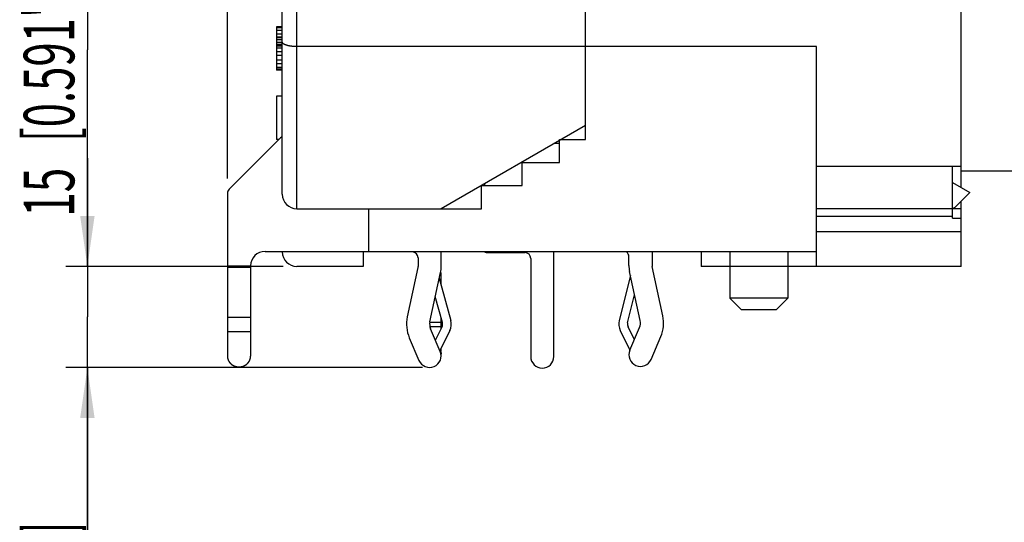
# Model space of a CAD drawing. Extents: x 0 to 420, y 0 to 297.
# Drawn here: x 298 to 366, y 174 to 209 of the extents above; entities that cross this region are included whole.
import ezdxf

# ---------------------------------------------------------------- set-up
doc = ezdxf.new("R2010")
doc.units = 0
doc.header["$LTSCALE"] = 23.1
doc.header["$MEASUREMENT"] = 0
doc.layers.get('0').update_dxf_attribs({"linetype": 'CONTINUOUS'})
doc.layers.add('BEMASSUNGEN', color=7, linetype='CONTINUOUS')
doc.layers.add('ZEICHNUNGSBEMA遀NGEN', color=7, linetype='CONTINUOUS')
doc.styles.get("Standard").update_dxf_attribs({"font": 'txt', "width": 0.8})
doc.dimstyles.get("Standard").update_dxf_attribs({"dimtxt": 3.5, "dimasz": 3.5, "dimexe": 0.18, "dimexo": 0.0625, "dimgap": 0.09, "dimtad": 1, "dimdec": 4, "dimdsep": 46, "dimtxsty": 'STANDARD', "dimcen": 0.09, "dimclrt": 5, "dimadec": 0, "dimazin": 0, "dimtol": 1, "dimtp": 0.001, "dimtm": 0.001, "dimtfac": 1, "dimtdec": 4, "dimtofl": 0, "dimtmove": 2, "dimatfit": 3, "dimfxl": 1, "dimtolj": 1, "dimarcsym": 0})

# ---------------------------------------------------------------- blocks, each defined once
blk = doc.blocks.new('_FILLED')
at = {"color": 0, "linetype": 'ByBlock'}
blk.add_solid([(0, 0), (-1, 0.142857), (-1, -0.142857)], dxfattribs=at)
blk = doc.blocks.new('*D18')
at = {"layer": 'ZEICHNUNGSBEMA遀NGEN', "color": 2, "linetype": 'Continuous'}
for p, q in [((302.645353, 192.028869), (302.645353, 199.528869)), ((302.645353, 199.528869), (302.645353, 188.528869)), ((316.200273, 192.028869), (301.145353, 192.028869)), ((302.645353, 155.609701), (302.645353, 188.528869)), ((325.84554, 185.028869), (301.145353, 185.028869)), ((302.645353, 185.028869), (302.645353, 155.609701))]:
    blk.add_line(p, q, dxfattribs=at)
at = {"layer": 'ZEICHNUNGSBEMA遀NGEN', "color": 2, "linetype": 'Continuous', "xscale": 3.5, "yscale": 3.5, "zscale": 3.5}
for p, rotation in [((302.645353, 192.028869), 270), ((302.645353, 185.028869), 90)]:
    blk.add_blockref('_FILLED', p, dxfattribs=dict(at, rotation=rotation))
at = {"layer": 'ZEICHNUNGSBEMA遀NGEN', "color": 5, "linetype": 'Continuous', "oblique": 15}
for s, width, p in [(' [0.138"]', 0.634921, (301.739486, 162.609701)), ('3.5', 0.666667, (301.739486, 155.609701))]:
    blk.add_text(s, height=3.5, rotation=90, dxfattribs=dict(at, width=width)).set_placement(p)
blk = doc.blocks.new('*D23')
at = {"layer": 'BEMASSUNGEN', "color": 2, "linetype": 'Continuous'}
for p, q in [((312.34554, 198.124609), (312.34554, 263.8271)), ((363.14554, 252.528869), (363.14554, 263.8271)), ((312.34554, 262.3271), (337.74554, 262.3271)), ((363.14554, 262.3271), (337.74554, 262.3271))]:
    blk.add_line(p, q, dxfattribs=at)
at = {"layer": 'BEMASSUNGEN', "color": 2, "linetype": 'Continuous', "xscale": 3.5, "yscale": 3.5, "zscale": 3.5, "rotation": 180}
blk.add_blockref('_FILLED', (312.34554, 262.3271), dxfattribs=at)
at = {"layer": 'BEMASSUNGEN', "color": 2, "linetype": 'Continuous', "xscale": 3.5, "yscale": 3.5, "zscale": 3.5}
blk.add_blockref('_FILLED', (363.14554, 262.3271), dxfattribs=at)
at = {"layer": 'BEMASSUNGEN', "color": 5, "linetype": 'Continuous', "oblique": 15}
for s, width, p in [('25.4', 0.714286, (325.259003, 263.232966)), (' [1.00"]', 0.625, (335.259003, 263.232966))]:
    blk.add_text(s, height=3.5, dxfattribs=dict(at, width=width)).set_placement(p)
blk = doc.blocks.new('*D24')
at = {"layer": 'BEMASSUNGEN', "color": 2, "linetype": 'Continuous'}
for p, q in [((313.190178, 222.028869), (301.145353, 222.028869)), ((302.645353, 222.028869), (302.645353, 207.028869)), ((302.645353, 192.028869), (302.645353, 207.028869)), ((315.248732, 192.028869), (301.145353, 192.028869))]:
    blk.add_line(p, q, dxfattribs=at)
at = {"layer": 'BEMASSUNGEN', "color": 2, "linetype": 'Continuous', "xscale": 3.5, "yscale": 3.5, "zscale": 3.5}
for p, rotation in [((302.645353, 222.028869), 90), ((302.645353, 192.028869), 270)]:
    blk.add_blockref('_FILLED', p, dxfattribs=dict(at, rotation=rotation))
at = {"layer": 'BEMASSUNGEN', "color": 5, "linetype": 'Continuous', "oblique": 15}
for s, width, p in [(' [0.591"]', 0.634921, (301.739486, 199.964333)), ('15', 0.642857, (301.739486, 195.464333))]:
    blk.add_text(s, height=3.5, rotation=90, dxfattribs=dict(at, width=width)).set_placement(p)

msp = doc.modelspace()

# ---------------------------------------------------------------- linework, layer by layer
at = {"color": 7, "linetype": 'Continuous'}
for p, q in [((337.14554, 200.82887), (337.14554, 248.02869)), ((316.14554, 197.02887), (316.14554, 246.0272)), ((363.14554, 197.50511), (363.14554, 219.02887)), ((315.74554, 208.62887), (315.74554, 205.62887)), ((316.14554, 208.62887), (315.74554, 208.62887)), ((316.14554, 208.56504), (315.74554, 208.56504)), ((316.14554, 208.37355), (315.74554, 208.37355)), ((316.14554, 208.11823), (315.74554, 208.11823)), ((316.14554, 207.92674), (315.74554, 207.92674)), ((316.14554, 207.86291), (315.74554, 207.86291)), ((316.14554, 207.73525), (315.74554, 207.73525)), ((316.14554, 207.54376), (315.74554, 207.54376)), ((316.14554, 207.4161), (315.74554, 207.4161)), ((316.14554, 207.35227), (315.74554, 207.35227)), ((316.14554, 207.28844), (315.74554, 207.28844)), ((316.14554, 207.16078), (315.74554, 207.16078)), ((316.14554, 206.90546), (315.74554, 206.90546)), ((316.14554, 206.65015), (315.74554, 206.65015)), ((353.14554, 207.26269), (317.14554, 207.26269)), ((353.14554, 192.02887), (353.14554, 207.26269)), ((316.14554, 206.331), (315.74554, 206.331)), ((316.14554, 206.07568), (315.74554, 206.07568)), ((316.14554, 205.82036), (315.74554, 205.82036)), ((316.14554, 205.6927), (315.74554, 205.6927)), ((316.14554, 205.62887), (315.74554, 205.62887)), ((315.74554, 203.82887), (315.74554, 200.82887)), ((316.14554, 203.82887), (315.74554, 203.82887)), ((337.14554, 201.80237), (327.14554, 196.02887)), ((316.02838, 200.9504), (312.4627, 197.38471)), ((315.90685, 200.82887), (315.74554, 200.82887)), ((335.34554, 200.55869), (334.99142, 200.55869)), ((335.34554, 200.82887), (337.14554, 200.82887)), ((335.34554, 199.22887), (335.34554, 200.82887)), ((332.74554, 199.22887), (335.34554, 199.22887)), ((332.74554, 197.62887), (332.74554, 199.22887)), ((363.14554, 198.96374), (353.14554, 198.96374)), ((362.54554, 195.3664), (362.54554, 198.96374)), ((374.95067, 198.62887), (363.14554, 198.62887)), ((330.14554, 197.76092), (330.14554, 197.62887)), ((362.54554, 197.85152), (363.74554, 197.1587)), ((312.34554, 197.10187), (312.34554, 185.79875)), ((329.94554, 197.62887), (332.74554, 197.62887)), ((329.94554, 196.02887), (329.94554, 197.62887)), ((363.74554, 197.1587), (362.73287, 196.14603)), ((363.14554, 192.0289), (363.14554, 196.5587)), ((317.14554, 196.02887), (329.94554, 196.02887)), ((322.14554, 193.02887), (322.14554, 196.02887)), ((363.14554, 196.02887), (353.14554, 196.02887)), ((314.94554, 193.06755), (322.14554, 193.06755)), ((316.14554, 193.02887), (316.14554, 193.06755)), ((321.74554, 193.06755), (321.74554, 192.02887)), ((353.14554, 193.02887), (322.14554, 193.02887)), ((327.14554, 192.02887), (327.14554, 193.02887)), ((330.34554, 192.98551), (332.94554, 192.98551)), ((334.94554, 185.78551), (334.94554, 193.02887)), ((341.74554, 193.02887), (341.74554, 192.10447)), ((345.14554, 193.02887), (345.14554, 192.02887)), ((347.14554, 193.02887), (347.14554, 189.82887)), ((351.14554, 193.02887), (351.14554, 189.82887)), ((325.54554, 192.62887), (325.54554, 192.02887)), ((333.34554, 192.58551), (333.34554, 185.78551)), ((340.14554, 192.10447), (340.14554, 192.70447)), ((313.94554, 192.06755), (313.94554, 185.79875)), ((321.74554, 192.02887), (317.14554, 192.02887)), ((325.53651, 191.94435), (324.79972, 188.53596)), ((326.3636, 188.1979), (327.10039, 191.60629)), ((327.14554, 190.73668), (327.14554, 191.60629)), ((340.92748, 188.2735), (340.19069, 191.68189)), ((342.49136, 188.61156), (341.75457, 192.01995)), ((363.14554, 192.02887), (345.14554, 192.02887)), ((327.01566, 191.21433), (327.8105, 188.29126)), ((340.25222, 191.39725), (339.47506, 188.27005)), ((327.23152, 188.13383), (326.74028, 189.94041)), ((340.05735, 188.12534), (340.53983, 190.06678)), ((351.14554, 189.82887), (347.14554, 189.82887)), ((347.14554, 189.82887), (347.94554, 189.02887)), ((351.14554, 189.82887), (350.34554, 189.02887)), ((350.34554, 189.02887), (347.94554, 189.02887)), ((327.14554, 187.73101), (327.14554, 188.45004)), ((327.08121, 186.14317), (326.40987, 187.71457)), ((326.75035, 186.91761), (327.20533, 187.85407)), ((327.745, 187.59187), (327.06247, 186.18703)), ((339.54608, 187.59187), (340.21256, 186.22007)), ((340.52354, 186.95298), (340.08576, 187.85407)), ((340.20987, 186.21877), (340.88121, 187.79017)), ((324.93852, 187.08597), (325.60987, 185.51457)), ((341.68121, 185.59017), (342.35256, 187.16156)), ((327.14554, 186.31064), (327.14554, 186.35801)), ((327.14554, 186.04844), (327.14554, 186.14317))]:
    msp.add_line(p, q, dxfattribs=at)
at = {"color": 9, "linetype": 'Continuous'}
for p, q in [((317.14554, 196.02887), (317.14554, 232.49596)), ((362.54554, 195.47876), (353.14554, 195.47876)), ((362.54554, 195.3664), (363.14554, 195.3664)), ((363.14554, 194.43562), (353.14554, 194.43562)), ((312.34554, 192.06755), (313.94554, 192.06755)), ((313.94554, 191.94465), (312.34554, 191.94465)), ((313.94554, 188.49771), (312.34554, 188.49771)), ((327.14554, 188.13383), (326.3636, 188.13383)), ((327.14554, 187.85407), (326.36561, 187.85407)), ((313.94554, 187.49953), (312.34554, 187.49953))]:
    msp.add_line(p, q, dxfattribs=at)
at = {"color": 7}
for points in [[(317.146, 207.263, 0), (317.141, 207.263, 0), (317.137, 207.263, 0), (317.133, 207.263, 0), (317.128, 207.263, 0), (317.124, 207.263, 0), (317.12, 207.263, 0), (317.115, 207.263, 0), (317.111, 207.263, 0), (317.107, 207.263, 0), (317.102, 207.263, 0), (317.098, 207.263, 0), (317.094, 207.263, 0), (317.089, 207.263, 0), (317.085, 207.263, 0), (317.081, 207.263, 0), (317.077, 207.263, 0), (317.072, 207.264, 0), (317.068, 207.264, 0), (317.064, 207.264, 0), (317.059, 207.264, 0), (317.055, 207.264, 0), (317.051, 207.264, 0), (317.046, 207.264, 0), (317.042, 207.264, 0), (317.038, 207.265, 0), (317.033, 207.265, 0), (317.029, 207.265, 0), (317.025, 207.265, 0), (317.02, 207.265, 0), (317.016, 207.265, 0), (317.012, 207.266, 0), (317.007, 207.266, 0), (317.003, 207.266, 0), (316.999, 207.266, 0), (316.995, 207.266, 0), (316.99, 207.266, 0), (316.986, 207.267, 0), (316.982, 207.267, 0), (316.977, 207.267, 0), (316.973, 207.267, 0), (316.969, 207.268, 0), (316.964, 207.268, 0), (316.96, 207.268, 0), (316.956, 207.268, 0), (316.951, 207.269, 0), (316.947, 207.269, 0), (316.943, 207.269, 0), (316.939, 207.269, 0), (316.934, 207.27, 0), (316.93, 207.27, 0), (316.926, 207.27, 0), (316.921, 207.271, 0), (316.917, 207.271, 0), (316.913, 207.271, 0), (316.908, 207.272, 0), (316.904, 207.272, 0), (316.9, 207.272, 0), (316.895, 207.273, 0), (316.891, 207.273, 0), (316.887, 207.273, 0), (316.883, 207.274, 0), (316.878, 207.274, 0), (316.874, 207.274, 0), (316.87, 207.275, 0), (316.865, 207.275, 0), (316.861, 207.276, 0), (316.857, 207.276, 0), (316.852, 207.276, 0), (316.848, 207.277, 0), (316.844, 207.277, 0), (316.84, 207.278, 0), (316.835, 207.278, 0), (316.831, 207.279, 0), (316.827, 207.279, 0), (316.822, 207.279, 0), (316.818, 207.28, 0), (316.814, 207.28, 0), (316.809, 207.281, 0), (316.805, 207.281, 0), (316.801, 207.282, 0), (316.797, 207.282, 0), (316.792, 207.283, 0), (316.788, 207.283, 0), (316.784, 207.284, 0), (316.779, 207.284, 0), (316.775, 207.285, 0), (316.771, 207.285, 0), (316.767, 207.286, 0), (316.762, 207.286, 0), (316.758, 207.287, 0), (316.754, 207.287, 0), (316.749, 207.288, 0), (316.745, 207.289, 0), (316.741, 207.289, 0), (316.737, 207.29, 0), (316.732, 207.29, 0), (316.728, 207.291, 0), (316.724, 207.292, 0), (316.72, 207.292, 0), (316.715, 207.293, 0), (316.711, 207.293, 0), (316.707, 207.294, 0), (316.702, 207.295, 0), (316.698, 207.295, 0), (316.694, 207.296, 0), (316.69, 207.297, 0), (316.685, 207.297, 0), (316.681, 207.298, 0), (316.677, 207.299, 0), (316.673, 207.3, 0), (316.668, 207.3, 0), (316.664, 207.301, 0), (316.66, 207.302, 0), (316.656, 207.302, 0), (316.651, 207.303, 0), (316.647, 207.304, 0), (316.643, 207.305, 0), (316.639, 207.306, 0), (316.634, 207.306, 0), (316.63, 207.307, 0), (316.626, 207.308, 0), (316.622, 207.309, 0), (316.617, 207.31, 0), (316.613, 207.31, 0), (316.609, 207.311, 0), (316.605, 207.312, 0), (316.6, 207.313, 0), (316.596, 207.314, 0), (316.592, 207.315, 0), (316.588, 207.316, 0), (316.584, 207.317, 0), (316.579, 207.317, 0), (316.575, 207.318, 0), (316.571, 207.319, 0), (316.567, 207.32, 0), (316.562, 207.321, 0), (316.558, 207.322, 0), (316.554, 207.323, 0), (316.55, 207.324, 0), (316.546, 207.325, 0), (316.541, 207.326, 0), (316.537, 207.327, 0), (316.533, 207.328, 0), (316.529, 207.329, 0), (316.525, 207.33, 0), (316.52, 207.331, 0), (316.516, 207.332, 0), (316.512, 207.333, 0), (316.508, 207.335, 0), (316.504, 207.336, 0), (316.5, 207.337, 0), (316.495, 207.338, 0), (316.491, 207.339, 0), (316.487, 207.34, 0), (316.483, 207.341, 0), (316.479, 207.343, 0), (316.475, 207.344, 0), (316.47, 207.345, 0), (316.466, 207.346, 0), (316.462, 207.347, 0), (316.458, 207.349, 0), (316.454, 207.35, 0), (316.45, 207.351, 0), (316.446, 207.352, 0), (316.442, 207.354, 0), (316.437, 207.355, 0), (316.433, 207.356, 0), (316.429, 207.358, 0), (316.425, 207.359, 0), (316.421, 207.36, 0), (316.417, 207.362, 0), (316.413, 207.363, 0), (316.409, 207.364, 0), (316.405, 207.366, 0), (316.401, 207.367, 0), (316.396, 207.369, 0), (316.392, 207.37, 0), (316.388, 207.372, 0), (316.384, 207.373, 0), (316.38, 207.375, 0), (316.376, 207.376, 0), (316.372, 207.378, 0), (316.368, 207.379, 0), (316.364, 207.381, 0), (316.36, 207.382, 0), (316.356, 207.384, 0), (316.352, 207.385, 0), (316.348, 207.387, 0), (316.344, 207.389, 0), (316.34, 207.39, 0), (316.336, 207.392, 0), (316.332, 207.394, 0), (316.328, 207.395, 0), (316.324, 207.397, 0), (316.32, 207.399, 0), (316.316, 207.401, 0), (316.312, 207.402, 0), (316.308, 207.404, 0), (316.304, 207.406, 0), (316.3, 207.408, 0), (316.296, 207.41, 0), (316.293, 207.411, 0), (316.289, 207.413, 0), (316.285, 207.415, 0), (316.281, 207.417, 0), (316.277, 207.419, 0), (316.273, 207.421, 0), (316.27, 207.423, 0), (316.266, 207.426, 0), (316.262, 207.428, 0), (316.258, 207.43, 0), (316.255, 207.432, 0), (316.251, 207.434, 0), (316.247, 207.437, 0), (316.244, 207.439, 0), (316.24, 207.442, 0), (316.237, 207.444, 0), (316.233, 207.446, 0), (316.23, 207.449, 0), (316.226, 207.452, 0), (316.223, 207.454, 0), (316.219, 207.457, 0), (316.216, 207.46, 0), (316.212, 207.463, 0), (316.209, 207.465, 0), (316.206, 207.468, 0), (316.203, 207.471, 0), (316.199, 207.474, 0), (316.196, 207.478, 0), (316.193, 207.481, 0), (316.19, 207.484, 0), (316.187, 207.487, 0), (316.184, 207.491, 0), (316.181, 207.494, 0), (316.178, 207.498, 0), (316.175, 207.501, 0), (316.173, 207.505, 0), (316.17, 207.509, 0), (316.168, 207.512, 0), (316.165, 207.516, 0), (316.163, 207.52, 0), (316.161, 207.524, 0), (316.159, 207.528, 0), (316.157, 207.532, 0), (316.155, 207.536, 0), (316.153, 207.54, 0), (316.152, 207.544, 0), (316.15, 207.548, 0), (316.149, 207.552, 0), (316.148, 207.556, 0), (316.147, 207.56, 0), (316.146, 207.565, 0), (316.146, 207.569, 0), (316.146, 207.573, 0), (316.146, 207.578, 0)], [(327.103, 186.08, 0), (327.104, 186.081, 0), (327.104, 186.082, 0), (327.104, 186.082, 0), (327.104, 186.083, 0), (327.105, 186.084, 0), (327.105, 186.084, 0), (327.105, 186.085, 0), (327.106, 186.086, 0), (327.106, 186.087, 0), (327.106, 186.087, 0), (327.106, 186.088, 0), (327.107, 186.089, 0), (327.107, 186.089, 0), (327.107, 186.09, 0), (327.107, 186.091, 0), (327.108, 186.092, 0), (327.108, 186.092, 0), (327.108, 186.093, 0), (327.108, 186.094, 0), (327.109, 186.094, 0), (327.109, 186.095, 0), (327.109, 186.096, 0), (327.109, 186.097, 0), (327.11, 186.097, 0), (327.11, 186.098, 0), (327.11, 186.099, 0), (327.11, 186.1, 0), (327.111, 186.1, 0), (327.111, 186.101, 0), (327.111, 186.102, 0), (327.111, 186.102, 0), (327.112, 186.103, 0), (327.112, 186.104, 0), (327.112, 186.105, 0), (327.112, 186.105, 0), (327.112, 186.106, 0), (327.113, 186.107, 0), (327.113, 186.107, 0), (327.113, 186.108, 0), (327.113, 186.109, 0), (327.114, 186.11, 0), (327.114, 186.11, 0), (327.114, 186.111, 0), (327.114, 186.112, 0), (327.115, 186.113, 0), (327.115, 186.113, 0), (327.115, 186.114, 0), (327.115, 186.115, 0), (327.116, 186.115, 0), (327.116, 186.116, 0), (327.116, 186.117, 0), (327.116, 186.118, 0), (327.116, 186.118, 0), (327.117, 186.119, 0), (327.117, 186.12, 0), (327.117, 186.121, 0), (327.117, 186.121, 0), (327.118, 186.122, 0), (327.118, 186.123, 0), (327.118, 186.123, 0), (327.118, 186.124, 0), (327.118, 186.125, 0), (327.119, 186.126, 0), (327.119, 186.126, 0), (327.119, 186.127, 0), (327.119, 186.128, 0), (327.119, 186.129, 0), (327.12, 186.129, 0), (327.12, 186.13, 0), (327.12, 186.131, 0), (327.12, 186.131, 0), (327.121, 186.132, 0), (327.121, 186.133, 0), (327.121, 186.134, 0), (327.121, 186.134, 0), (327.121, 186.135, 0), (327.122, 186.136, 0), (327.122, 186.137, 0), (327.122, 186.137, 0), (327.122, 186.138, 0), (327.122, 186.139, 0), (327.123, 186.14, 0), (327.123, 186.14, 0), (327.123, 186.141, 0), (327.123, 186.142, 0), (327.123, 186.143, 0), (327.124, 186.143, 0), (327.124, 186.144, 0), (327.124, 186.145, 0), (327.124, 186.145, 0), (327.124, 186.146, 0), (327.124, 186.147, 0), (327.125, 186.148, 0), (327.125, 186.148, 0), (327.125, 186.149, 0), (327.125, 186.15, 0), (327.125, 186.151, 0), (327.126, 186.151, 0), (327.126, 186.152, 0), (327.126, 186.153, 0), (327.126, 186.154, 0), (327.126, 186.154, 0), (327.127, 186.155, 0), (327.127, 186.156, 0), (327.127, 186.157, 0), (327.127, 186.157, 0), (327.127, 186.158, 0), (327.127, 186.159, 0), (327.128, 186.159, 0), (327.128, 186.16, 0), (327.128, 186.161, 0), (327.128, 186.162, 0), (327.128, 186.162, 0), (327.128, 186.163, 0), (327.129, 186.164, 0), (327.129, 186.165, 0), (327.129, 186.165, 0), (327.129, 186.166, 0), (327.129, 186.167, 0), (327.13, 186.168, 0), (327.13, 186.168, 0), (327.13, 186.169, 0), (327.13, 186.17, 0), (327.13, 186.171, 0), (327.13, 186.171, 0), (327.13, 186.172, 0), (327.131, 186.173, 0), (327.131, 186.174, 0), (327.131, 186.174, 0), (327.131, 186.175, 0), (327.131, 186.176, 0), (327.131, 186.177, 0), (327.132, 186.177, 0), (327.132, 186.178, 0), (327.132, 186.179, 0), (327.132, 186.18, 0), (327.132, 186.18, 0), (327.132, 186.181, 0), (327.133, 186.182, 0), (327.133, 186.183, 0), (327.133, 186.183, 0), (327.133, 186.184, 0), (327.133, 186.185, 0), (327.133, 186.186, 0), (327.133, 186.186, 0), (327.134, 186.187, 0), (327.134, 186.188, 0), (327.134, 186.189, 0), (327.134, 186.189, 0), (327.134, 186.19, 0), (327.134, 186.191, 0), (327.134, 186.192, 0), (327.135, 186.192, 0), (327.135, 186.193, 0), (327.135, 186.194, 0), (327.135, 186.194, 0), (327.135, 186.195, 0), (327.135, 186.196, 0), (327.135, 186.197, 0)], [(327.135, 186.197, 0), (327.136, 186.198, 0), (327.136, 186.199, 0), (327.136, 186.199, 0), (327.136, 186.2, 0), (327.136, 186.201, 0), (327.136, 186.202, 0), (327.136, 186.203, 0), (327.137, 186.204, 0), (327.137, 186.205, 0), (327.137, 186.206, 0), (327.137, 186.207, 0), (327.137, 186.207, 0), (327.137, 186.208, 0), (327.137, 186.209, 0), (327.138, 186.21, 0), (327.138, 186.211, 0), (327.138, 186.212, 0), (327.138, 186.213, 0), (327.138, 186.214, 0), (327.138, 186.215, 0), (327.138, 186.215, 0), (327.139, 186.216, 0), (327.139, 186.217, 0), (327.139, 186.218, 0), (327.139, 186.219, 0), (327.139, 186.22, 0), (327.139, 186.221, 0), (327.139, 186.222, 0), (327.139, 186.223, 0), (327.14, 186.223, 0), (327.14, 186.224, 0), (327.14, 186.225, 0), (327.14, 186.226, 0), (327.14, 186.227, 0), (327.14, 186.228, 0), (327.14, 186.229, 0), (327.14, 186.23, 0), (327.141, 186.231, 0), (327.141, 186.231, 0), (327.141, 186.232, 0), (327.141, 186.233, 0), (327.141, 186.234, 0), (327.141, 186.235, 0), (327.141, 186.236, 0), (327.141, 186.237, 0), (327.141, 186.238, 0), (327.141, 186.239, 0), (327.142, 186.24, 0), (327.142, 186.24, 0), (327.142, 186.241, 0), (327.142, 186.242, 0), (327.142, 186.243, 0), (327.142, 186.244, 0), (327.142, 186.245, 0), (327.142, 186.246, 0), (327.142, 186.247, 0), (327.142, 186.248, 0), (327.143, 186.249, 0), (327.143, 186.249, 0), (327.143, 186.25, 0), (327.143, 186.251, 0), (327.143, 186.252, 0), (327.143, 186.253, 0), (327.143, 186.254, 0), (327.143, 186.255, 0), (327.143, 186.256, 0), (327.143, 186.257, 0), (327.143, 186.258, 0), (327.143, 186.258, 0), (327.143, 186.259, 0), (327.144, 186.26, 0), (327.144, 186.261, 0), (327.144, 186.262, 0), (327.144, 186.263, 0), (327.144, 186.264, 0), (327.144, 186.265, 0), (327.144, 186.266, 0), (327.144, 186.267, 0), (327.144, 186.267, 0), (327.144, 186.268, 0), (327.144, 186.269, 0), (327.144, 186.27, 0), (327.144, 186.271, 0), (327.144, 186.272, 0), (327.144, 186.273, 0), (327.144, 186.274, 0), (327.145, 186.275, 0), (327.145, 186.276, 0), (327.145, 186.276, 0), (327.145, 186.277, 0), (327.145, 186.278, 0), (327.145, 186.279, 0), (327.145, 186.28, 0), (327.145, 186.281, 0), (327.145, 186.282, 0), (327.145, 186.283, 0), (327.145, 186.284, 0), (327.145, 186.285, 0), (327.145, 186.285, 0), (327.145, 186.286, 0), (327.145, 186.287, 0), (327.145, 186.288, 0), (327.145, 186.289, 0), (327.145, 186.29, 0), (327.145, 186.291, 0), (327.145, 186.292, 0), (327.145, 186.293, 0), (327.145, 186.294, 0), (327.145, 186.294, 0), (327.145, 186.295, 0), (327.145, 186.296, 0), (327.145, 186.297, 0), (327.145, 186.298, 0), (327.145, 186.299, 0), (327.145, 186.3, 0), (327.145, 186.301, 0), (327.145, 186.302, 0), (327.145, 186.303, 0), (327.145, 186.303, 0), (327.146, 186.304, 0), (327.146, 186.305, 0), (327.146, 186.306, 0), (327.146, 186.307, 0), (327.146, 186.308, 0), (327.146, 186.309, 0), (327.146, 186.31, 0), (327.146, 186.311, 0)], [(312.346, 185.799, 0), (312.346, 185.793, 0), (312.346, 185.787, 0), (312.346, 185.781, 0), (312.346, 185.776, 0), (312.346, 185.77, 0), (312.346, 185.764, 0), (312.347, 185.758, 0), (312.347, 185.753, 0), (312.348, 185.747, 0), (312.348, 185.741, 0), (312.349, 185.735, 0), (312.349, 185.729, 0), (312.35, 185.724, 0), (312.351, 185.718, 0), (312.351, 185.712, 0), (312.352, 185.706, 0), (312.353, 185.701, 0), (312.354, 185.695, 0), (312.355, 185.689, 0), (312.356, 185.683, 0), (312.357, 185.678, 0), (312.358, 185.672, 0), (312.359, 185.666, 0), (312.36, 185.661, 0), (312.361, 185.655, 0), (312.362, 185.649, 0), (312.364, 185.644, 0), (312.365, 185.638, 0), (312.367, 185.632, 0), (312.368, 185.627, 0), (312.37, 185.621, 0), (312.371, 185.615, 0), (312.373, 185.61, 0), (312.374, 185.604, 0), (312.376, 185.599, 0), (312.378, 185.593, 0), (312.38, 185.588, 0), (312.381, 185.582, 0), (312.383, 185.577, 0), (312.385, 185.571, 0), (312.387, 185.566, 0), (312.389, 185.56, 0), (312.391, 185.555, 0), (312.393, 185.549, 0), (312.396, 185.544, 0), (312.398, 185.539, 0), (312.4, 185.533, 0), (312.402, 185.528, 0), (312.405, 185.523, 0), (312.407, 185.517, 0), (312.41, 185.512, 0), (312.412, 185.507, 0), (312.415, 185.502, 0), (312.417, 185.497, 0), (312.42, 185.491, 0), (312.422, 185.486, 0), (312.425, 185.481, 0), (312.428, 185.476, 0), (312.431, 185.471, 0), (312.433, 185.466, 0), (312.436, 185.461, 0), (312.439, 185.456, 0), (312.442, 185.451, 0), (312.445, 185.446, 0), (312.448, 185.441, 0), (312.451, 185.436, 0), (312.454, 185.431, 0), (312.457, 185.426, 0), (312.46, 185.421, 0), (312.464, 185.416, 0), (312.467, 185.412, 0), (312.47, 185.407, 0), (312.474, 185.402, 0), (312.477, 185.397, 0), (312.48, 185.393, 0), (312.484, 185.388, 0), (312.487, 185.383, 0), (312.491, 185.379, 0), (312.494, 185.374, 0), (312.498, 185.37, 0), (312.502, 185.365, 0), (312.505, 185.36, 0), (312.509, 185.356, 0), (312.513, 185.352, 0), (312.516, 185.347, 0), (312.52, 185.343, 0), (312.524, 185.338, 0), (312.528, 185.334, 0), (312.532, 185.33, 0), (312.536, 185.326, 0), (312.54, 185.321, 0), (312.544, 185.317, 0), (312.548, 185.313, 0), (312.552, 185.309, 0), (312.556, 185.305, 0), (312.56, 185.301, 0), (312.564, 185.297, 0), (312.568, 185.293, 0), (312.572, 185.289, 0), (312.577, 185.285, 0), (312.581, 185.281, 0), (312.585, 185.277, 0), (312.59, 185.273, 0), (312.594, 185.269, 0), (312.598, 185.265, 0), (312.603, 185.262, 0), (312.607, 185.258, 0), (312.612, 185.254, 0), (312.616, 185.251, 0), (312.621, 185.247, 0), (312.625, 185.243, 0), (312.63, 185.24, 0), (312.634, 185.236, 0), (312.639, 185.233, 0), (312.644, 185.229, 0), (312.648, 185.226, 0), (312.653, 185.222, 0), (312.658, 185.219, 0), (312.663, 185.216, 0), (312.667, 185.213, 0), (312.672, 185.209, 0), (312.677, 185.206, 0), (312.682, 185.203, 0), (312.687, 185.2, 0), (312.692, 185.197, 0), (312.697, 185.194, 0), (312.702, 185.191, 0), (312.706, 185.188, 0), (312.711, 185.185, 0), (312.716, 185.182, 0), (312.721, 185.179, 0), (312.727, 185.176, 0), (312.732, 185.173, 0), (312.737, 185.17, 0), (312.742, 185.168, 0), (312.747, 185.165, 0), (312.752, 185.162, 0), (312.757, 185.159, 0), (312.762, 185.157, 0), (312.768, 185.154, 0), (312.773, 185.152, 0), (312.778, 185.149, 0), (312.783, 185.147, 0), (312.789, 185.144, 0), (312.794, 185.142, 0), (312.799, 185.14, 0), (312.804, 185.137, 0), (312.81, 185.135, 0), (312.815, 185.133, 0), (312.82, 185.131, 0), (312.826, 185.128, 0), (312.831, 185.126, 0), (312.837, 185.124, 0), (312.842, 185.122, 0), (312.847, 185.12, 0), (312.853, 185.118, 0), (312.858, 185.116, 0), (312.864, 185.114, 0), (312.869, 185.113, 0), (312.875, 185.111, 0), (312.88, 185.109, 0), (312.886, 185.107, 0), (312.891, 185.105, 0), (312.897, 185.104, 0), (312.903, 185.102, 0), (312.908, 185.101, 0), (312.914, 185.099, 0), (312.919, 185.097, 0), (312.925, 185.096, 0), (312.93, 185.094, 0), (312.936, 185.093, 0), (312.942, 185.092, 0), (312.947, 185.09, 0), (312.953, 185.089, 0), (312.959, 185.088, 0), (312.964, 185.087, 0), (312.97, 185.085, 0), (312.976, 185.084, 0), (312.981, 185.083, 0), (312.987, 185.082, 0), (312.993, 185.081, 0), (312.998, 185.08, 0), (313.004, 185.079, 0), (313.01, 185.078, 0), (313.016, 185.077, 0), (313.021, 185.076, 0), (313.027, 185.076, 0), (313.033, 185.075, 0), (313.039, 185.074, 0), (313.044, 185.073, 0), (313.05, 185.073, 0), (313.056, 185.072, 0), (313.062, 185.072, 0), (313.067, 185.071, 0), (313.073, 185.071, 0), (313.079, 185.07, 0), (313.085, 185.07, 0), (313.091, 185.069, 0), (313.096, 185.069, 0), (313.102, 185.069, 0), (313.108, 185.068, 0), (313.114, 185.068, 0), (313.119, 185.068, 0), (313.125, 185.068, 0), (313.131, 185.068, 0), (313.137, 185.068, 0), (313.143, 185.068, 0), (313.148, 185.068, 0), (313.154, 185.068, 0), (313.16, 185.068, 0), (313.166, 185.068, 0), (313.172, 185.068, 0), (313.177, 185.068, 0), (313.183, 185.068, 0), (313.189, 185.069, 0), (313.195, 185.069, 0), (313.201, 185.069, 0), (313.206, 185.07, 0), (313.212, 185.07, 0), (313.218, 185.071, 0), (313.224, 185.071, 0), (313.229, 185.072, 0), (313.235, 185.072, 0), (313.241, 185.073, 0), (313.247, 185.073, 0), (313.252, 185.074, 0), (313.258, 185.075, 0), (313.264, 185.076, 0), (313.27, 185.076, 0), (313.275, 185.077, 0), (313.281, 185.078, 0), (313.287, 185.079, 0), (313.293, 185.08, 0), (313.298, 185.081, 0), (313.304, 185.082, 0), (313.31, 185.083, 0), (313.315, 185.084, 0), (313.321, 185.085, 0), (313.327, 185.087, 0), (313.332, 185.088, 0), (313.338, 185.089, 0), (313.344, 185.09, 0), (313.349, 185.092, 0), (313.355, 185.093, 0), (313.361, 185.094, 0), (313.366, 185.096, 0), (313.372, 185.097, 0), (313.377, 185.099, 0), (313.383, 185.101, 0), (313.389, 185.102, 0), (313.394, 185.104, 0), (313.4, 185.105, 0), (313.405, 185.107, 0), (313.411, 185.109, 0), (313.416, 185.111, 0), (313.422, 185.113, 0), (313.427, 185.114, 0), (313.433, 185.116, 0), (313.438, 185.118, 0), (313.444, 185.12, 0), (313.449, 185.122, 0), (313.454, 185.124, 0), (313.46, 185.126, 0), (313.465, 185.128, 0), (313.471, 185.131, 0), (313.476, 185.133, 0), (313.481, 185.135, 0), (313.487, 185.137, 0), (313.492, 185.14, 0), (313.497, 185.142, 0), (313.503, 185.144, 0), (313.508, 185.147, 0), (313.513, 185.149, 0), (313.518, 185.152, 0), (313.524, 185.154, 0), (313.529, 185.157, 0), (313.534, 185.159, 0), (313.539, 185.162, 0), (313.544, 185.165, 0), (313.549, 185.168, 0), (313.554, 185.17, 0), (313.56, 185.173, 0), (313.565, 185.176, 0), (313.57, 185.179, 0), (313.575, 185.182, 0), (313.58, 185.185, 0), (313.585, 185.188, 0), (313.59, 185.191, 0), (313.595, 185.194, 0), (313.599, 185.197, 0), (313.604, 185.2, 0), (313.609, 185.203, 0), (313.614, 185.206, 0), (313.619, 185.209, 0), (313.624, 185.213, 0), (313.628, 185.216, 0), (313.633, 185.219, 0), (313.638, 185.222, 0), (313.643, 185.226, 0), (313.647, 185.229, 0), (313.652, 185.233, 0), (313.657, 185.236, 0), (313.661, 185.24, 0), (313.666, 185.243, 0), (313.67, 185.247, 0), (313.675, 185.251, 0), (313.679, 185.254, 0), (313.684, 185.258, 0), (313.688, 185.262, 0), (313.693, 185.265, 0), (313.697, 185.269, 0), (313.701, 185.273, 0), (313.706, 185.277, 0), (313.71, 185.281, 0), (313.714, 185.285, 0), (313.719, 185.289, 0), (313.723, 185.293, 0), (313.727, 185.297, 0), (313.731, 185.301, 0), (313.735, 185.305, 0), (313.739, 185.309, 0), (313.743, 185.313, 0), (313.747, 185.317, 0), (313.751, 185.321, 0), (313.755, 185.326, 0), (313.759, 185.33, 0), (313.763, 185.334, 0), (313.767, 185.338, 0), (313.771, 185.343, 0), (313.775, 185.347, 0), (313.778, 185.352, 0), (313.782, 185.356, 0), (313.786, 185.36, 0), (313.79, 185.365, 0), (313.793, 185.37, 0), (313.797, 185.374, 0), (313.8, 185.379, 0), (313.804, 185.383, 0), (313.807, 185.388, 0), (313.811, 185.393, 0), (313.814, 185.397, 0), (313.818, 185.402, 0), (313.821, 185.407, 0), (313.824, 185.412, 0), (313.827, 185.416, 0), (313.831, 185.421, 0), (313.834, 185.426, 0), (313.837, 185.431, 0), (313.84, 185.436, 0), (313.843, 185.441, 0), (313.846, 185.446, 0), (313.849, 185.451, 0), (313.852, 185.456, 0), (313.855, 185.461, 0), (313.858, 185.466, 0), (313.861, 185.471, 0), (313.863, 185.476, 0), (313.866, 185.481, 0), (313.869, 185.486, 0), (313.871, 185.491, 0), (313.874, 185.497, 0), (313.877, 185.502, 0), (313.879, 185.507, 0), (313.882, 185.512, 0), (313.884, 185.517, 0), (313.886, 185.523, 0), (313.889, 185.528, 0), (313.891, 185.533, 0), (313.893, 185.539, 0), (313.895, 185.544, 0), (313.898, 185.549, 0), (313.9, 185.555, 0), (313.902, 185.56, 0), (313.904, 185.566, 0), (313.906, 185.571, 0), (313.908, 185.577, 0), (313.91, 185.582, 0), (313.911, 185.588, 0), (313.913, 185.593, 0), (313.915, 185.599, 0), (313.917, 185.604, 0), (313.918, 185.61, 0), (313.92, 185.615, 0), (313.922, 185.621, 0), (313.923, 185.627, 0), (313.924, 185.632, 0), (313.926, 185.638, 0), (313.927, 185.644, 0), (313.929, 185.649, 0), (313.93, 185.655, 0), (313.931, 185.661, 0), (313.932, 185.666, 0), (313.933, 185.672, 0), (313.934, 185.678, 0), (313.935, 185.683, 0), (313.936, 185.689, 0), (313.937, 185.695, 0), (313.938, 185.701, 0), (313.939, 185.706, 0), (313.94, 185.712, 0), (313.941, 185.718, 0), (313.941, 185.724, 0), (313.942, 185.729, 0), (313.942, 185.735, 0), (313.943, 185.741, 0), (313.943, 185.747, 0), (313.944, 185.753, 0), (313.944, 185.758, 0), (313.945, 185.764, 0), (313.945, 185.77, 0), (313.945, 185.776, 0), (313.945, 185.781, 0), (313.945, 185.787, 0), (313.946, 185.793, 0), (313.946, 185.799, 0)], [(327.145, 186.035, 0), (327.145, 186.034, 0), (327.145, 186.034, 0), (327.145, 186.033, 0), (327.145, 186.032, 0), (327.145, 186.031, 0), (327.145, 186.031, 0), (327.145, 186.03, 0), (327.145, 186.029, 0), (327.145, 186.028, 0), (327.145, 186.028, 0), (327.145, 186.027, 0), (327.145, 186.026, 0), (327.145, 186.026, 0), (327.145, 186.025, 0), (327.145, 186.024, 0), (327.145, 186.023, 0), (327.145, 186.023, 0), (327.145, 186.022, 0), (327.145, 186.021, 0), (327.145, 186.02, 0), (327.145, 186.02, 0), (327.145, 186.019, 0), (327.145, 186.018, 0), (327.145, 186.018, 0), (327.145, 186.017, 0), (327.145, 186.016, 0), (327.145, 186.015, 0), (327.145, 186.015, 0), (327.145, 186.014, 0), (327.145, 186.013, 0), (327.145, 186.012, 0), (327.144, 186.012, 0), (327.144, 186.011, 0), (327.144, 186.01, 0), (327.144, 186.01, 0), (327.144, 186.009, 0), (327.144, 186.008, 0), (327.144, 186.007, 0), (327.144, 186.007, 0), (327.144, 186.006, 0), (327.144, 186.005, 0), (327.144, 186.005, 0), (327.144, 186.004, 0), (327.144, 186.003, 0), (327.144, 186.002, 0), (327.144, 186.002, 0), (327.144, 186.001, 0), (327.144, 186, 0), (327.144, 185.999, 0), (327.144, 185.999, 0), (327.144, 185.998, 0), (327.143, 185.997, 0), (327.143, 185.997, 0), (327.143, 185.996, 0), (327.143, 185.995, 0), (327.143, 185.994, 0), (327.143, 185.994, 0), (327.143, 185.993, 0), (327.143, 185.992, 0), (327.143, 185.992, 0), (327.143, 185.991, 0), (327.143, 185.99, 0), (327.143, 185.989, 0), (327.143, 185.989, 0), (327.143, 185.988, 0), (327.143, 185.987, 0), (327.143, 185.986, 0), (327.142, 185.986, 0), (327.142, 185.985, 0), (327.142, 185.984, 0), (327.142, 185.984, 0), (327.142, 185.983, 0), (327.142, 185.982, 0), (327.142, 185.981, 0), (327.142, 185.981, 0), (327.142, 185.98, 0), (327.142, 185.979, 0), (327.142, 185.979, 0), (327.142, 185.978, 0), (327.142, 185.977, 0), (327.141, 185.976, 0), (327.141, 185.976, 0), (327.141, 185.975, 0), (327.141, 185.974, 0), (327.141, 185.973, 0), (327.141, 185.973, 0), (327.141, 185.972, 0), (327.141, 185.971, 0), (327.141, 185.971, 0), (327.141, 185.97, 0), (327.141, 185.969, 0), (327.141, 185.968, 0), (327.14, 185.968, 0), (327.14, 185.967, 0), (327.14, 185.966, 0), (327.14, 185.966, 0), (327.14, 185.965, 0), (327.14, 185.964, 0), (327.14, 185.963, 0), (327.14, 185.963, 0), (327.14, 185.962, 0), (327.14, 185.961, 0), (327.139, 185.961, 0), (327.139, 185.96, 0), (327.139, 185.959, 0), (327.139, 185.958, 0), (327.139, 185.958, 0), (327.139, 185.957, 0), (327.139, 185.956, 0), (327.139, 185.955, 0), (327.139, 185.955, 0), (327.139, 185.954, 0), (327.138, 185.953, 0), (327.138, 185.953, 0), (327.138, 185.952, 0), (327.138, 185.951, 0), (327.138, 185.95, 0), (327.138, 185.95, 0), (327.138, 185.949, 0), (327.138, 185.948, 0), (327.138, 185.948, 0), (327.137, 185.947, 0), (327.137, 185.946, 0), (327.137, 185.945, 0), (327.137, 185.945, 0), (327.137, 185.944, 0), (327.137, 185.943, 0)], [(327.146, 186.048, 0), (327.146, 186.048, 0), (327.146, 186.048, 0), (327.146, 186.048, 0), (327.146, 186.048, 0), (327.146, 186.048, 0), (327.146, 186.048, 0), (327.146, 186.048, 0), (327.146, 186.048, 0), (327.146, 186.047, 0), (327.146, 186.047, 0), (327.146, 186.047, 0), (327.146, 186.047, 0), (327.146, 186.047, 0), (327.146, 186.047, 0), (327.146, 186.047, 0), (327.146, 186.047, 0), (327.146, 186.047, 0), (327.146, 186.047, 0), (327.146, 186.046, 0), (327.146, 186.046, 0), (327.146, 186.046, 0), (327.146, 186.046, 0), (327.146, 186.046, 0), (327.146, 186.046, 0), (327.146, 186.046, 0), (327.146, 186.046, 0), (327.146, 186.046, 0), (327.146, 186.045, 0), (327.146, 186.045, 0), (327.146, 186.045, 0), (327.146, 186.045, 0), (327.146, 186.045, 0), (327.146, 186.045, 0), (327.146, 186.045, 0), (327.146, 186.045, 0), (327.146, 186.045, 0), (327.146, 186.045, 0), (327.146, 186.044, 0), (327.146, 186.044, 0), (327.146, 186.044, 0), (327.146, 186.044, 0), (327.146, 186.044, 0), (327.146, 186.044, 0), (327.146, 186.044, 0), (327.146, 186.044, 0), (327.146, 186.044, 0), (327.146, 186.043, 0), (327.146, 186.043, 0), (327.146, 186.043, 0), (327.146, 186.043, 0), (327.146, 186.043, 0), (327.146, 186.043, 0), (327.146, 186.043, 0), (327.146, 186.043, 0), (327.146, 186.043, 0), (327.146, 186.042, 0), (327.146, 186.042, 0), (327.146, 186.042, 0), (327.146, 186.042, 0), (327.146, 186.042, 0), (327.146, 186.042, 0), (327.146, 186.042, 0), (327.146, 186.042, 0), (327.146, 186.042, 0), (327.146, 186.042, 0), (327.146, 186.041, 0), (327.146, 186.041, 0), (327.145, 186.041, 0), (327.145, 186.041, 0), (327.145, 186.041, 0), (327.145, 186.041, 0), (327.145, 186.041, 0), (327.145, 186.041, 0), (327.145, 186.041, 0), (327.145, 186.04, 0), (327.145, 186.04, 0), (327.145, 186.04, 0), (327.145, 186.04, 0), (327.145, 186.04, 0), (327.145, 186.04, 0), (327.145, 186.04, 0), (327.145, 186.04, 0), (327.145, 186.04, 0), (327.145, 186.04, 0), (327.145, 186.039, 0), (327.145, 186.039, 0), (327.145, 186.039, 0), (327.145, 186.039, 0), (327.145, 186.039, 0), (327.145, 186.039, 0), (327.145, 186.039, 0), (327.145, 186.039, 0), (327.145, 186.039, 0), (327.145, 186.038, 0), (327.145, 186.038, 0), (327.145, 186.038, 0), (327.145, 186.038, 0), (327.145, 186.038, 0), (327.145, 186.038, 0), (327.145, 186.038, 0), (327.145, 186.038, 0), (327.145, 186.038, 0), (327.145, 186.038, 0), (327.145, 186.037, 0), (327.145, 186.037, 0), (327.145, 186.037, 0), (327.145, 186.037, 0), (327.145, 186.037, 0), (327.145, 186.037, 0), (327.145, 186.037, 0), (327.145, 186.037, 0), (327.145, 186.037, 0), (327.145, 186.036, 0), (327.145, 186.036, 0), (327.145, 186.036, 0), (327.145, 186.036, 0), (327.145, 186.036, 0), (327.145, 186.036, 0), (327.145, 186.036, 0), (327.145, 186.036, 0), (327.145, 186.036, 0), (327.145, 186.035, 0), (327.145, 186.035, 0), (327.145, 186.035, 0), (327.145, 186.035, 0), (327.145, 186.035, 0), (327.145, 186.035, 0)]]:
    msp.add_polyline3d(points, dxfattribs=at)
at = {"color": 7, "linetype": 'Continuous'}
for centre, radius, start, end in [((316.31123, 200.66755), 0.4, 114.528423, 135), ((312.74554, 197.10187), 0.4, 135, 180), ((317.14554, 197.02887), 1, 180, 270), ((362.45002, 196.42887), 0.4, 283.832274, 315), ((314.94554, 192.06755), 1, 90, 180), ((317.14554, 193.02887), 1, 180, 270), ((325.14554, 192.62887), 0.4, 0, 90), ((330.34554, 193.38551), 0.4, 243.645643, 270), ((332.94554, 192.58551), 0.4, 0, 90), ((339.74554, 192.70447), 0.4, 0, 54.215266), ((325.14554, 192.02887), 0.4, 347.802152, 0), ((325.14554, 192.02887), 2, 347.802152, 0), ((342.14554, 192.10447), 2, 180, 192.197848), ((342.14554, 192.10447), 0.4, 180, 192.197848), ((327.14554, 188.02887), 2.4, 167.802152, 203.133559), ((327.14554, 188.02887), 0.8, 167.802152, 203.133559), ((326.84554, 188.02887), 1, 334.08755, 15.212102), ((340.44554, 188.02887), 1, 166.043758, 205.91245), ((340.14554, 188.10447), 0.8, 336.866441, 12.197848), ((340.14554, 188.10447), 2.4, 336.866441, 12.197848), ((326.84554, 188.02887), 0.4, 334.08755, 15.212102), ((340.44554, 188.02887), 0.4, 166.043758, 205.91245), ((340.94554, 185.90447), 0.8, 156.866441, 336.866441), ((326.34554, 185.82887), 0.8, 203.133559, 23.133559), ((334.14554, 185.78551), 0.8, 180, 0)]:
    msp.add_arc(centre, radius, start, end, dxfattribs=at)

# ---------------------------------------------------------------- dimensions: what is measured, and where the dimension line sits
at = {"layer": 'BEMASSUNGEN', "color": 2, "linetype": 'Continuous'}
for base, p1, p2, angle, text, picture, middle in [((312.34554, 262.3271), (363.14554, 252.52887), (312.34554, 198.12461), 180, '<> [1.00"]', '*D23', (339.009, 264.98297)), ((302.64535, 192.02887), (313.19018, 222.02887), (315.24873, 192.02887), 270, '<> [0.591"]', '*D24', (299.98949, 207.71433))]:
    dim = msp.add_linear_dim(base=base, p1=p1, p2=p2, angle=angle, text=text, dimstyle='STANDARD', dxfattribs=at)
    dim.commit()
    dim.dimension.update_dxf_attribs({"geometry": picture, "text_midpoint": middle, "dimtype": 128})
at = {"layer": 'ZEICHNUNGSBEMA遀NGEN', "color": 2, "linetype": 'Continuous'}
dim = msp.add_linear_dim(base=(302.64535, 185.02887), p1=(316.20027, 192.02887), p2=(325.84554, 185.02887), angle=270, text='<> [0.138"]', dimstyle='STANDARD', dxfattribs=at)
dim.commit()
dim.dimension.update_dxf_attribs({"geometry": '*D18', "text_midpoint": (299.98949, 169.1097), "dimtype": 128})

doc.saveas('drawing.dxf')
